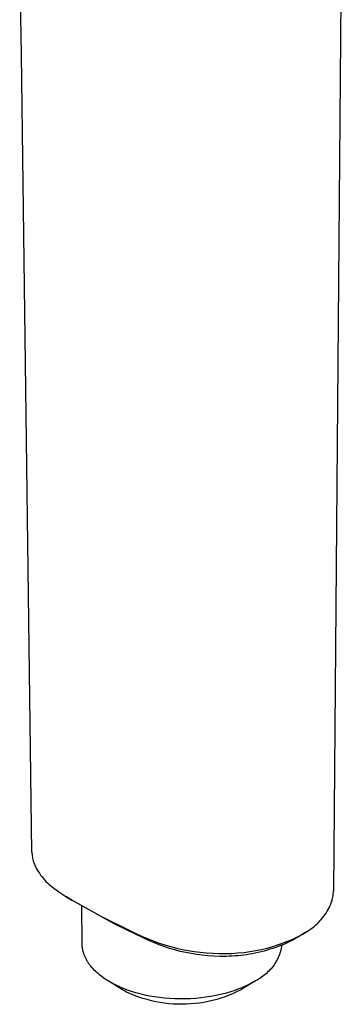
# Model space of a CAD drawing. Units: millimetres. Extents: x -138 to 137, y -260 to 261.
# Drawn here: x -89 to -57, y -260 to -162 of the extents above; entities that cross this region are included whole.
import ezdxf

# ---------------------------------------------------------------- set-up
doc = ezdxf.new("R2010")
doc.units = ezdxf.units.MM
doc.header["$MEASUREMENT"] = 0
doc.layers.add('Default', color=7, linetype='Continuous', true_color=0x000000)

msp = doc.modelspace()

# ---------------------------------------------------------------- linework, layer by layer
at = {"layer": 'Default', "color": 7, "true_color": 0xffffff}
for p, q in [((-89.186, -165.287), (-89.354, -152.509)), ((-57.134, -154.134), (-57.923, -248.949)), ((-88.133, -245.049), (-89.186, -165.287)), ((-88.133, -245.049), (-88.127, -245.174)), ((-88.127, -245.174), (-88.117, -245.299)), ((-88.117, -245.299), (-88.103, -245.424)), ((-88.103, -245.424), (-88.084, -245.548)), ((-88.084, -245.548), (-88.061, -245.671)), ((-88.061, -245.671), (-88.034, -245.793)), ((-88.034, -245.793), (-88.002, -245.915)), ((-88.002, -245.915), (-87.967, -246.035)), ((-87.967, -246.035), (-87.927, -246.154)), ((-87.927, -246.154), (-87.884, -246.272)), ((-87.884, -246.272), (-87.836, -246.388)), ((-87.836, -246.388), (-87.785, -246.502)), ((-87.785, -246.502), (-87.729, -246.614)), ((-87.729, -246.614), (-87.67, -246.725)), ((-87.67, -246.725), (-87.607, -246.833)), ((-87.607, -246.833), (-87.497, -247.01)), ((-87.497, -247.01), (-87.38, -247.182)), ((-87.38, -247.182), (-87.258, -247.351)), ((-87.258, -247.351), (-87.131, -247.515)), ((-87.131, -247.515), (-86.999, -247.676)), ((-86.999, -247.676), (-86.861, -247.832)), ((-86.861, -247.832), (-86.719, -247.984)), ((-86.719, -247.984), (-86.572, -248.131)), ((-86.572, -248.131), (-86.42, -248.273)), ((-86.42, -248.273), (-86.263, -248.41)), ((-86.263, -248.41), (-86.103, -248.542)), ((-86.103, -248.542), (-85.938, -248.669)), ((-85.938, -248.669), (-85.344, -249.087)), ((-85.344, -249.087), (-84.737, -249.485)), ((-57.947, -249.317), (-57.935, -249.195)), ((-57.935, -249.195), (-57.927, -249.072)), ((-57.927, -249.072), (-57.923, -248.949)), ((-84.737, -249.485), (-84.116, -249.862)), ((-84.13, -249.864), (-84.737, -249.485)), ((-80.37, -251.985), (-84.13, -249.864)), ((-84.116, -249.862), (-83.483, -250.217)), ((-83.483, -250.217), (-81.054, -251.555)), ((-58.186, -250.267), (-58.143, -250.152)), ((-58.143, -250.152), (-58.103, -250.036)), ((-58.103, -250.036), (-58.067, -249.919)), ((-58.067, -249.919), (-58.035, -249.8)), ((-58.035, -249.8), (-58.007, -249.68)), ((-58.007, -249.68), (-57.983, -249.56)), ((-57.983, -249.56), (-57.963, -249.439)), ((-57.963, -249.439), (-57.947, -249.317)), ((-83.098, -254.237), (-83.135, -250.425)), ((-58.771, -251.321), (-58.659, -251.154)), ((-58.659, -251.154), (-58.553, -250.983)), ((-58.553, -250.983), (-58.452, -250.809)), ((-58.452, -250.809), (-58.357, -250.631)), ((-58.357, -250.631), (-58.269, -250.451)), ((-58.269, -250.451), (-58.186, -250.267)), ((-81.054, -251.555), (-81.011, -251.578)), ((-81.011, -251.578), (-78.392, -252.869)), ((-79.697, -252.331), (-80.37, -251.985)), ((-59.557, -252.235), (-59.414, -252.094)), ((-59.414, -252.094), (-59.275, -251.949)), ((-59.275, -251.949), (-59.141, -251.798)), ((-59.141, -251.798), (-59.013, -251.643)), ((-59.013, -251.643), (-58.889, -251.484)), ((-58.889, -251.484), (-58.771, -251.321)), ((-77.768, -253.269), (-79.697, -252.331)), ((-78.392, -252.869), (-77.657, -253.222)), ((-60.684, -253.075), (-61.409, -253.527)), ((-61.002, -253.261), (-60.684, -253.075)), ((-60.684, -253.075), (-60.512, -252.972)), ((-60.512, -252.972), (-60.343, -252.863)), ((-60.343, -252.863), (-60.177, -252.748)), ((-60.177, -252.748), (-60.016, -252.628)), ((-60.016, -252.628), (-59.859, -252.502)), ((-59.859, -252.502), (-59.706, -252.371)), ((-59.706, -252.371), (-59.557, -252.235)), ((-76.342, -253.932), (-77.768, -253.269)), ((-77.657, -253.222), (-76.912, -253.555)), ((-76.912, -253.555), (-76.159, -253.866)), ((-75.862, -254.139), (-76.342, -253.932)), ((-76.159, -253.866), (-75.397, -254.157)), ((-75.377, -254.333), (-75.862, -254.139)), ((-75.397, -254.157), (-74.823, -254.344)), ((-63.432, -254.318), (-62.876, -254.119)), ((-62.876, -254.119), (-62.327, -253.902)), ((-62.555, -254.131), (-62.837, -254.255)), ((-62.276, -254.001), (-62.555, -254.131)), ((-62.327, -253.902), (-61.989, -253.758)), ((-62.052, -253.89), (-62.276, -254.001)), ((-61.83, -253.773), (-62.052, -253.89)), ((-61.989, -253.758), (-61.655, -253.603)), ((-61.618, -253.653), (-61.83, -253.773)), ((-61.655, -253.603), (-61.326, -253.437)), ((-61.409, -253.527), (-61.618, -253.653)), ((-61.326, -253.437), (-61.002, -253.261)), ((-83.097, -254.31), (-83.098, -254.237)), ((-83.093, -254.384), (-83.097, -254.31)), ((-83.088, -254.457), (-83.093, -254.384)), ((-83.082, -254.53), (-83.088, -254.457)), ((-83.073, -254.603), (-83.082, -254.53)), ((-83.063, -254.677), (-83.073, -254.603)), ((-83.051, -254.75), (-83.063, -254.677)), ((-83.037, -254.822), (-83.051, -254.75)), ((-83.022, -254.895), (-83.037, -254.822)), ((-83.005, -254.968), (-83.022, -254.895)), ((-82.986, -255.04), (-83.005, -254.968)), ((-82.965, -255.112), (-82.986, -255.04)), ((-82.943, -255.184), (-82.965, -255.112)), ((-82.919, -255.256), (-82.943, -255.184)), ((-74.887, -254.514), (-75.377, -254.333)), ((-74.619, -254.605), (-74.887, -254.514)), ((-74.823, -254.344), (-74.244, -254.512)), ((-74.351, -254.691), (-74.619, -254.605)), ((-73.809, -254.849), (-74.351, -254.691)), ((-74.244, -254.512), (-73.66, -254.662)), ((-73.262, -254.989), (-73.809, -254.849)), ((-73.66, -254.662), (-73.072, -254.794)), ((-72.711, -255.111), (-73.262, -254.989)), ((-73.072, -254.794), (-72.479, -254.907)), ((-72.163, -255.214), (-72.711, -255.111)), ((-72.479, -254.907), (-71.884, -255.001)), ((-71.884, -255.001), (-71.262, -255.082)), ((-71.262, -255.082), (-70.637, -255.144)), ((-70.637, -255.144), (-70.012, -255.186)), ((-70.012, -255.186), (-69.385, -255.207)), ((-68.13, -255.19), (-67.504, -255.152)), ((-67.504, -255.152), (-66.88, -255.094)), ((-66.88, -255.094), (-66.295, -255.014)), ((-66.295, -255.014), (-65.714, -254.915)), ((-65.776, -255.173), (-66.058, -255.229)), ((-65.474, -255.107), (-65.776, -255.173)), ((-65.714, -254.915), (-65.136, -254.795)), ((-65.174, -255.036), (-65.474, -255.107)), ((-64.876, -254.958), (-65.174, -255.036)), ((-65.136, -254.795), (-64.562, -254.656)), ((-64.579, -254.875), (-64.876, -254.958)), ((-64.284, -254.786), (-64.579, -254.875)), ((-64.562, -254.656), (-63.994, -254.496)), ((-63.991, -254.691), (-64.284, -254.786)), ((-63.994, -254.496), (-63.432, -254.318)), ((-63.699, -254.59), (-63.991, -254.691)), ((-63.409, -254.484), (-63.699, -254.59)), ((-63.122, -254.373), (-63.409, -254.484)), ((-63.287, -255.158), (-63.342, -255.313)), ((-63.236, -255.001), (-63.287, -255.158)), ((-63.191, -254.843), (-63.236, -255.001)), ((-63.151, -254.683), (-63.191, -254.843)), ((-63.117, -254.521), (-63.151, -254.683)), ((-62.837, -254.255), (-63.122, -254.373)), ((-63.088, -254.358), (-63.117, -254.521)), ((-82.894, -255.327), (-82.919, -255.256)), ((-82.866, -255.399), (-82.894, -255.327)), ((-82.838, -255.47), (-82.866, -255.399)), ((-82.807, -255.54), (-82.838, -255.47)), ((-82.775, -255.61), (-82.807, -255.54)), ((-82.741, -255.68), (-82.775, -255.61)), ((-82.706, -255.75), (-82.741, -255.68)), ((-82.669, -255.819), (-82.706, -255.75)), ((-82.631, -255.888), (-82.669, -255.819)), ((-82.591, -255.957), (-82.631, -255.888)), ((-82.55, -256.025), (-82.591, -255.957)), ((-82.507, -256.092), (-82.55, -256.025)), ((-82.462, -256.159), (-82.507, -256.092)), ((-82.416, -256.226), (-82.462, -256.159)), ((-71.612, -255.301), (-72.163, -255.214)), ((-71.06, -255.372), (-71.612, -255.301)), ((-70.505, -255.427), (-71.06, -255.372)), ((-69.895, -255.468), (-70.505, -255.427)), ((-69.285, -255.489), (-69.895, -255.468)), ((-69.385, -255.207), (-68.757, -255.209)), ((-68.674, -255.489), (-69.285, -255.489)), ((-68.757, -255.209), (-68.13, -255.19)), ((-68.369, -255.481), (-68.674, -255.489)), ((-68.063, -255.468), (-68.369, -255.481)), ((-67.775, -255.45), (-68.063, -255.468)), ((-67.486, -255.427), (-67.775, -255.45)), ((-67.199, -255.398), (-67.486, -255.427)), ((-66.912, -255.364), (-67.199, -255.398)), ((-66.626, -255.324), (-66.912, -255.364)), ((-66.342, -255.279), (-66.626, -255.324)), ((-66.058, -255.229), (-66.342, -255.279)), ((-63.699, -256.055), (-63.785, -256.196)), ((-63.618, -255.912), (-63.699, -256.055)), ((-63.541, -255.766), (-63.618, -255.912)), ((-63.47, -255.617), (-63.541, -255.766)), ((-63.404, -255.466), (-63.47, -255.617)), ((-63.342, -255.313), (-63.404, -255.466)), ((-82.369, -256.292), (-82.416, -256.226)), ((-82.32, -256.358), (-82.369, -256.292)), ((-82.219, -256.488), (-82.32, -256.358)), ((-82.112, -256.615), (-82.219, -256.488)), ((-82, -256.741), (-82.112, -256.615)), ((-81.883, -256.864), (-82, -256.741)), ((-81.761, -256.985), (-81.883, -256.864)), ((-81.634, -257.104), (-81.761, -256.985)), ((-81.503, -257.22), (-81.634, -257.104)), ((-64.515, -257.086), (-64.636, -257.198)), ((-64.398, -256.97), (-64.515, -257.086)), ((-64.285, -256.85), (-64.398, -256.97)), ((-64.176, -256.726), (-64.285, -256.85)), ((-64.072, -256.599), (-64.176, -256.726)), ((-63.972, -256.468), (-64.072, -256.599)), ((-63.876, -256.333), (-63.972, -256.468)), ((-63.785, -256.196), (-63.876, -256.333)), ((-81.368, -257.333), (-81.503, -257.22)), ((-81.229, -257.444), (-81.368, -257.333)), ((-81.086, -257.551), (-81.229, -257.444)), ((-80.939, -257.657), (-81.086, -257.551)), ((-80.79, -257.759), (-80.939, -257.657)), ((-80.637, -257.859), (-80.79, -257.759)), ((-80.481, -257.956), (-80.637, -257.859)), ((-80.322, -258.05), (-80.481, -257.956)), ((-79.059, -258.826), (-80.481, -257.956)), ((-80.161, -258.141), (-80.322, -258.05)), ((-79.998, -258.229), (-80.161, -258.141)), ((-65.725, -257.935), (-67.097, -258.787)), ((-66.037, -258.116), (-66.201, -258.205)), ((-65.879, -258.026), (-66.037, -258.116)), ((-65.725, -257.935), (-65.879, -258.026)), ((-65.578, -257.86), (-65.725, -257.935)), ((-65.435, -257.779), (-65.578, -257.86)), ((-65.293, -257.694), (-65.435, -257.779)), ((-65.155, -257.604), (-65.293, -257.694)), ((-65.02, -257.509), (-65.155, -257.604)), ((-64.889, -257.41), (-65.02, -257.509)), ((-64.76, -257.306), (-64.889, -257.41)), ((-64.636, -257.198), (-64.76, -257.306)), ((-79.834, -258.314), (-79.998, -258.229)), ((-79.665, -258.397), (-79.834, -258.314)), ((-79.491, -258.479), (-79.665, -258.397)), ((-79.313, -258.559), (-79.491, -258.479)), ((-78.941, -258.715), (-79.313, -258.559)), ((-78.854, -258.947), (-79.059, -258.826)), ((-78.55, -258.863), (-78.941, -258.715)), ((-78.646, -259.061), (-78.854, -258.947)), ((-78.244, -259.242), (-78.646, -259.061)), ((-78.14, -259.003), (-78.55, -258.863)), ((-77.713, -259.133), (-78.14, -259.003)), ((-68.326, -259.068), (-68.771, -259.195)), ((-67.897, -258.93), (-68.326, -259.068)), ((-67.552, -259.021), (-67.953, -259.204)), ((-67.487, -258.783), (-67.897, -258.93)), ((-67.157, -258.824), (-67.552, -259.021)), ((-67.095, -258.627), (-67.487, -258.783)), ((-67.097, -258.787), (-67.157, -258.824)), ((-66.906, -258.546), (-67.095, -258.627)), ((-66.722, -258.463), (-66.906, -258.546)), ((-66.544, -258.379), (-66.722, -258.463)), ((-66.37, -258.293), (-66.544, -258.379)), ((-66.201, -258.205), (-66.37, -258.293)), ((-77.836, -259.408), (-78.244, -259.242)), ((-77.422, -259.561), (-77.836, -259.408)), ((-77.269, -259.253), (-77.713, -259.133)), ((-77.003, -259.7), (-77.422, -259.561)), ((-76.81, -259.361), (-77.269, -259.253)), ((-76.58, -259.824), (-77.003, -259.7)), ((-76.336, -259.458), (-76.81, -259.361)), ((-76.153, -259.934), (-76.58, -259.824)), ((-75.85, -259.542), (-76.336, -259.458)), ((-75.723, -260.029), (-76.153, -259.934)), ((-75.352, -259.613), (-75.85, -259.542)), ((-75.289, -260.109), (-75.723, -260.029)), ((-74.845, -259.669), (-75.352, -259.613)), ((-74.853, -260.175), (-75.289, -260.109)), ((-74.331, -259.711), (-74.845, -259.669)), ((-73.811, -259.738), (-74.331, -259.711)), ((-73.287, -259.751), (-73.811, -259.738)), ((-72.763, -259.747), (-73.287, -259.751)), ((-72.239, -259.729), (-72.763, -259.747)), ((-71.718, -259.695), (-72.239, -259.729)), ((-71.203, -259.647), (-71.718, -259.695)), ((-70.901, -260.093), (-71.336, -260.162)), ((-70.695, -259.583), (-71.203, -259.647)), ((-70.468, -260.01), (-70.901, -260.093)), ((-70.196, -259.506), (-70.695, -259.583)), ((-70.038, -259.912), (-70.468, -260.01)), ((-69.708, -259.415), (-70.196, -259.506)), ((-69.612, -259.799), (-70.038, -259.912)), ((-69.232, -259.311), (-69.708, -259.415)), ((-69.19, -259.671), (-69.612, -259.799)), ((-68.771, -259.195), (-69.232, -259.311)), ((-68.772, -259.53), (-69.19, -259.671)), ((-68.36, -259.374), (-68.772, -259.53)), ((-67.953, -259.204), (-68.36, -259.374)), ((-74.415, -260.226), (-74.853, -260.175)), ((-73.976, -260.262), (-74.415, -260.226)), ((-73.535, -260.283), (-73.976, -260.262)), ((-73.094, -260.288), (-73.535, -260.283)), ((-72.654, -260.279), (-73.094, -260.288)), ((-72.213, -260.255), (-72.654, -260.279)), ((-71.774, -260.216), (-72.213, -260.255)), ((-71.336, -260.162), (-71.774, -260.216))]:
    msp.add_line(p, q, dxfattribs=at)

doc.saveas('drawing.dxf')
